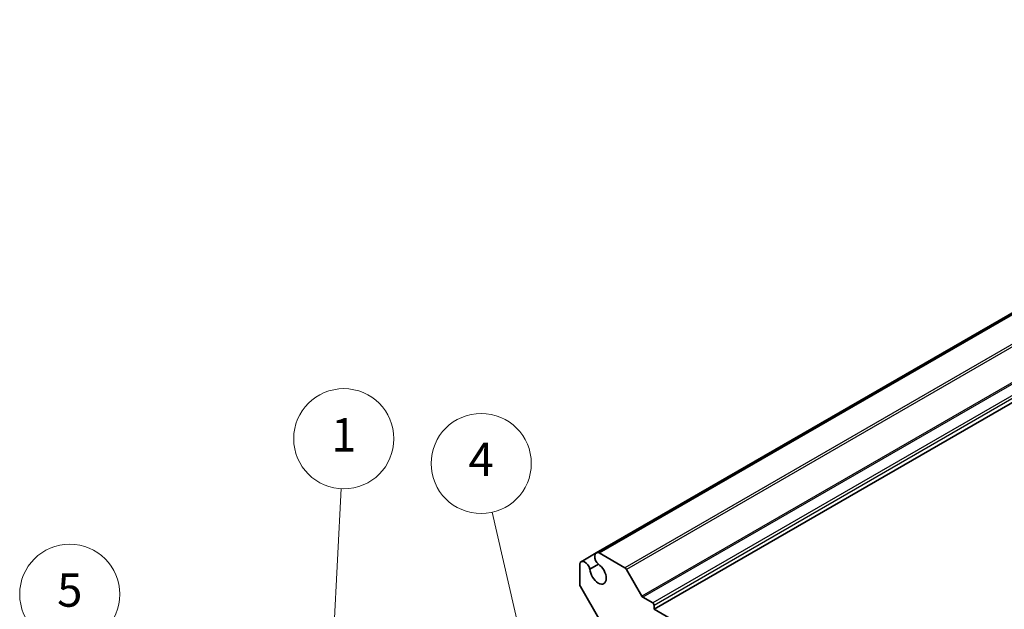
# Model space of a CAD drawing. Units: millimetres. Extents: x 36 to 3781, y 20 to 722.
# Drawn here: x 487 to 634, y 410 to 498 of the extents above; entities that cross this region are included whole.
import ezdxf

# ---------------------------------------------------------------- set-up
doc = ezdxf.new("R2010")
doc.units = ezdxf.units.MM
doc.header["$LTSCALE"] = 2.5
for name, color, linetype, lineweight in [('Symbol (TK)', 100, 'Continuous', 18), ('Visible (ISO)', 7, 'Continuous', 35), ('Visible Narrow (ISO)', 7, 'Continuous', 25)]:
    doc.layers.add(name, color=color, linetype=linetype, lineweight=lineweight)
doc.styles.add('Note Text (TK2)', font='txt')

# ---------------------------------------------------------------- blocks, each defined once
blk = doc.blocks.new('バルーン3')
at = {"layer": 'Symbol (TK)', "color": 100}
for p, q in [((223.444, 162.755), (223.933, 172.179)), ((222.944, 162.781), (223.314, 160.259)), ((223.444, 162.755), (223.314, 160.259)), ((223.314, 160.259), (223.943, 162.729))]:
    blk.add_line(p, q, dxfattribs=at)
at = {"layer": 'Symbol (TK)'}
blk.add_circle((224.088, 175.166), 3, dxfattribs=at)
at = {"layer": 'Symbol (TK)', "color": 7, "insert": (224.088, 175.142), "char_height": 2, "attachment_point": 5, "style": 'Note Text (TK2)'}
blk.add_mtext('1', dxfattribs=at)
blk = doc.blocks.new('バルーン4')
at = {"layer": 'Symbol (TK)', "color": 100}
for p, q in [((202.778, 155.607), (200.974, 163.489)), ((203.335, 153.17), (203.265, 155.718)), ((202.29, 155.495), (203.335, 153.17)), ((202.778, 155.607), (203.335, 153.17))]:
    blk.add_line(p, q, dxfattribs=at)
at = {"layer": 'Symbol (TK)'}
blk.add_circle((200.307, 166.404), 3, dxfattribs=at)
at = {"layer": 'Symbol (TK)', "color": 7, "insert": (200.307, 166.387), "char_height": 2, "attachment_point": 5, "style": 'Note Text (TK2)'}
blk.add_mtext('4', dxfattribs=at)
blk = doc.blocks.new('バルーン6')
at = {"layer": 'Symbol (TK)', "color": 100}
for p, q in [((181.804, 140.62), (177.058, 147.937)), ((181.385, 140.347), (183.165, 138.522)), ((181.804, 140.62), (183.165, 138.522)), ((183.165, 138.522), (182.224, 140.892))]:
    blk.add_line(p, q, dxfattribs=at)
at = {"layer": 'Symbol (TK)'}
blk.add_circle((175.431, 150.446), 3, dxfattribs=at)
at = {"layer": 'Symbol (TK)', "color": 7, "insert": (175.431, 150.44), "char_height": 2, "attachment_point": 5, "style": 'Note Text (TK2)'}
blk.add_mtext('5', dxfattribs=at)

msp = doc.modelspace()

# ---------------------------------------------------------------- linework, layer by layer
at = {"layer": 'Visible (ISO)'}
for p, q in [((711.5629, 498.3009), (573.2528, 418.4475)), ((711.9791, 498.314), (573.669, 418.4606)), ((720.2105, 489.8873), (581.9004, 410.034)), ((573.2528, 418.4475), (570.9829, 417.137)), ((577.5114, 416.2422), (573.669, 418.4606)), ((570.7635, 416.7831), (570.7635, 413.7752)), ((572.2989, 416.0222), (573.5602, 416.7505)), ((580.0706, 411.9787), (577.7614, 415.9783)), ((570.867, 413.4268), (573.8419, 408.2742)), ((581.6883, 410.9729), (580.2206, 411.8203)), ((581.9004, 410.034), (581.9004, 410.6055)), ((640.0246, 376.476), (581.9004, 410.034))]:
    msp.add_line(p, q, dxfattribs=at)
for centre, major_axis, start_param, end_param in [((571.5454, 416.1627), (-0.5625, 0.9743), 4.25343439, 6.88354035), ((573.8153, 417.4732), (-0.5625, 0.9743), 5.68283027, 8.31293623), ((573.5212, 415.3616), (0.8648, -1.4978), 3.95892429, 8.60744633), ((577.5114, 415.834), (-0.25, 0.433), 4.71238898, 5.49778714), ((571.117, 413.5711), (0.25, -0.433), 3.92699082, 4.71238898), ((580.2206, 412.0653), (-0.15, 0.2598), 1.57079633, 2.35619449), ((581.6883, 410.728), (-0.15, 0.2598), 3.92699082, 5.49778714)]:
    msp.add_ellipse(centre, major_axis=major_axis, ratio=0.57735027, start_param=start_param, end_param=end_param, dxfattribs=at)
at = {"layer": 'Visible Narrow (ISO)'}
for p, q in [((715.8215, 496.0956), (577.5114, 416.2422)), ((716.0715, 495.8317), (577.7614, 415.9783)), ((718.3807, 491.832), (580.0706, 411.9787)), ((718.5307, 491.6737), (580.2206, 411.8203)), ((719.9984, 490.8263), (581.6883, 410.9729)), ((720.2105, 490.4589), (581.9004, 410.6055))]:
    msp.add_line(p, q, dxfattribs=at)

# ---------------------------------------------------------------- block references
at = {"layer": 'Symbol (TK)', "xscale": 2.5, "yscale": 2.5, "zscale": 2.5}
for name, p in [('バルーン3', (-24.7743, -2.3581)), ('バルーン4', (55.2454, 15.8395)), ('バルーン6', (55.8405, 36.1581))]:
    msp.add_blockref(name, p, dxfattribs=at)

doc.saveas('drawing.dxf')
